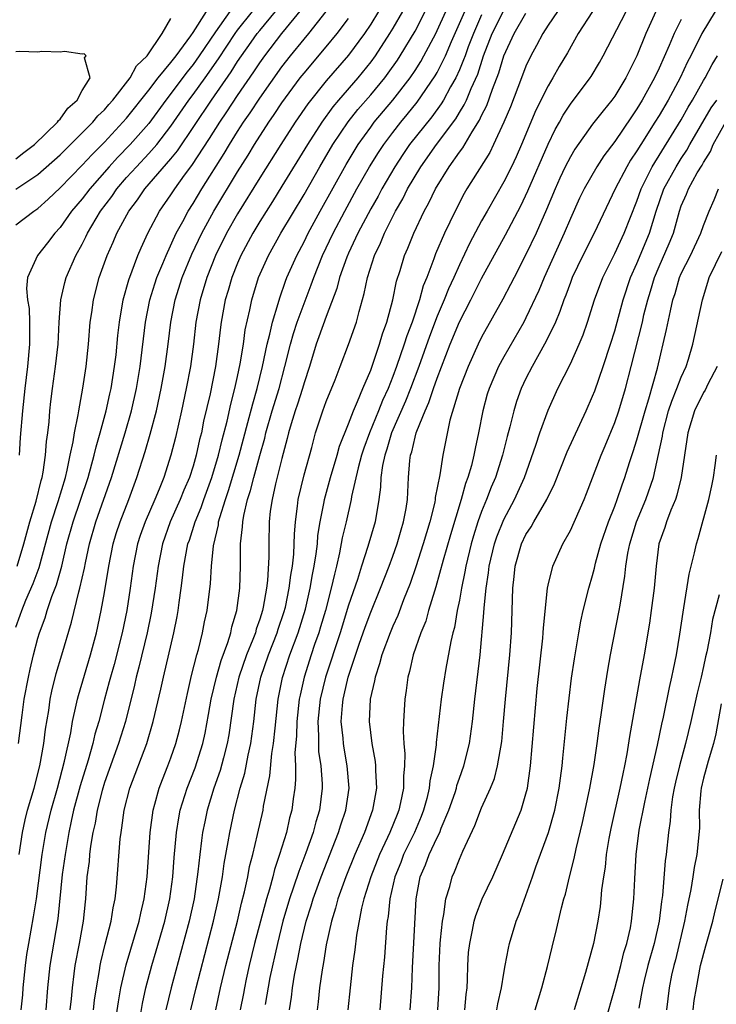
# Model space of a CAD drawing. Units: inches. Extents: x 2589000 to 2590820, y 1551000 to 1552583.
# Drawn here: x 2589415 to 2589478, y 1551444 to 1551532 of the extents above; entities that cross this region are included whole.
import ezdxf

# ---------------------------------------------------------------- set-up
doc = ezdxf.new("R2010")
doc.units = ezdxf.units.IN
doc.header["$MEASUREMENT"] = 0
doc.layers.add('LD25891551_2ft', color=253, linetype='Continuous')

msp = doc.modelspace()

# ---------------------------------------------------------------- linework, layer by layer
at = {"layer": 'LD25891551_2ft'}
for points, elevation in [([(2589415.25, 1551467), (2589415.579, 1551469.579), (2589415.777, 1551471), (2589416.143, 1551473), (2589416.298, 1551473.702), (2589416.606, 1551475), (2589417, 1551476.499), (2589417.146, 1551477), (2589417.648, 1551478.352), (2589417.828, 1551479), (2589418.259, 1551480.259), (2589418.683, 1551481.317), (2589419.157, 1551483), (2589419.622, 1551485), (2589420.169, 1551487), (2589421.529, 1551491), (2589422.085, 1551493), (2589422.249, 1551493.751), (2589422.62, 1551495), (2589423.158, 1551497), (2589423.479, 1551498.521), (2589423.596, 1551499), (2589423.92, 1551501), (2589424.047, 1551502.047), (2589424.21, 1551503.79), (2589424.346, 1551505), (2589424.684, 1551507), (2589425.188, 1551508.811), (2589426.012, 1551511), (2589426.303, 1551511.697), (2589426.922, 1551513), (2589427.97, 1551515), (2589429, 1551516.464), (2589429.343, 1551517), (2589430.225, 1551518.225), (2589430.887, 1551519.113), (2589432.467, 1551521.533), (2589433.389, 1551523), (2589434.047, 1551523.953), (2589435, 1551525.414), (2589436.46, 1551527.54), (2589437, 1551528.369), (2589437.454, 1551529), (2589438.996, 1551531), (2589440.797, 1551533.203)], 7724), ([(2589422.018, 1551443), (2589422.117, 1551443.883), (2589422.279, 1551445), (2589422.558, 1551446.558), (2589422.621, 1551447), (2589422.683, 1551447.317), (2589423.081, 1551448.919), (2589423.62, 1551451), (2589423.791, 1551452.209), (2589423.975, 1551453), (2589424.095, 1551454.095), (2589424.427, 1551458.427), (2589424.502, 1551459), (2589424.583, 1551459.417), (2589424.793, 1551461), (2589425.294, 1551463), (2589426.814, 1551467), (2589427.408, 1551469), (2589428.08, 1551471.919), (2589428.314, 1551473), (2589429.255, 1551477), (2589429.543, 1551478.457), (2589429.637, 1551479), (2589429.73, 1551479.73), (2589429.924, 1551481), (2589430.053, 1551481.947), (2589430.171, 1551483), (2589430.534, 1551485), (2589430.659, 1551485.341), (2589431.174, 1551487), (2589431.714, 1551488.286), (2589431.952, 1551489), (2589432.69, 1551491), (2589433.286, 1551493), (2589433.605, 1551494.395), (2589434.052, 1551496.051), (2589434.392, 1551497.608), (2589434.761, 1551499), (2589435, 1551500.101), (2589435.239, 1551501.239), (2589435.522, 1551503), (2589435.694, 1551504.306), (2589436.101, 1551506.101), (2589436.278, 1551507), (2589436.895, 1551509), (2589437.784, 1551511), (2589438.91, 1551513), (2589441, 1551516.49), (2589442.424, 1551519), (2589443.604, 1551521), (2589444.971, 1551523.03), (2589445.852, 1551524.148), (2589447, 1551525.475), (2589448.262, 1551527), (2589448.58, 1551527.42), (2589449.404, 1551528.597), (2589449.668, 1551529), (2589451, 1551531.221), (2589452.277, 1551533.723)], 7734), ([(2589430.783, 1551443), (2589431.265, 1551445), (2589432.832, 1551451), (2589433.284, 1551453), (2589433.631, 1551455), (2589433.79, 1551456.21), (2589434.159, 1551458.159), (2589434.295, 1551459), (2589434.733, 1551461), (2589435.251, 1551463), (2589435.65, 1551464.35), (2589435.951, 1551465.951), (2589436.189, 1551467), (2589436.461, 1551469), (2589436.686, 1551471), (2589437.093, 1551473), (2589437.784, 1551475), (2589438.576, 1551477), (2589438.672, 1551477.328), (2589439.18, 1551478.82), (2589439.309, 1551479.31), (2589439.668, 1551481), (2589439.807, 1551482.193), (2589439.952, 1551483), (2589440.072, 1551484.072), (2589440.118, 1551485), (2589440.133, 1551485.867), (2589440.225, 1551487), (2589440.411, 1551488.411), (2589440.468, 1551489), (2589441, 1551491.225), (2589441.689, 1551493.688), (2589442.029, 1551495), (2589442.693, 1551497), (2589443, 1551497.834), (2589443.802, 1551499.802), (2589444.256, 1551501), (2589445, 1551502.968), (2589445.715, 1551505), (2589445.951, 1551505.952), (2589446.423, 1551507.577), (2589446.702, 1551509), (2589447.339, 1551511), (2589447.888, 1551512.111), (2589448.241, 1551513), (2589449.251, 1551515), (2589449.895, 1551516.105), (2589450.33, 1551517), (2589451.507, 1551519), (2589452.921, 1551521), (2589454.671, 1551523.329), (2589455, 1551523.887), (2589455.431, 1551524.569), (2589455.624, 1551525), (2589456.054, 1551526.055), (2589456.647, 1551527.353), (2589457.183, 1551529), (2589457.958, 1551531), (2589459, 1551533.082)], 7742), ([(2589415, 1551477.485), (2589415.415, 1551478.585), (2589415.547, 1551479), (2589415.929, 1551479.929), (2589416.578, 1551481.422), (2589417.114, 1551482.886), (2589418.225, 1551487), (2589418.832, 1551488.832), (2589419.484, 1551491), (2589419.651, 1551491.651), (2589419.925, 1551493), (2589420.188, 1551494.188), (2589420.307, 1551495), (2589420.638, 1551496.638), (2589420.684, 1551497), (2589421.052, 1551499.052), (2589421.348, 1551501), (2589421.567, 1551503), (2589421.725, 1551505), (2589421.856, 1551505.856), (2589422.001, 1551507), (2589422.539, 1551509), (2589423.26, 1551511), (2589423.797, 1551512.203), (2589424.133, 1551513), (2589425.212, 1551515), (2589425.988, 1551516.012), (2589426.647, 1551517), (2589429, 1551519.696), (2589429.582, 1551520.418), (2589432.662, 1551525), (2589434.437, 1551527.562), (2589435, 1551528.476), (2589435.353, 1551529), (2589436.231, 1551530.231), (2589436.783, 1551531), (2589437, 1551531.274), (2589438.431, 1551533)], 7722), ([(2589415, 1551513.749), (2589416.651, 1551515), (2589417, 1551515.228), (2589417.934, 1551516.065), (2589419, 1551517.085), (2589421, 1551519.127), (2589421.886, 1551520.114), (2589423, 1551521.219), (2589424.67, 1551523), (2589425, 1551523.373), (2589427, 1551525.887), (2589427.846, 1551527), (2589429, 1551528.393), (2589429.471, 1551529), (2589430.783, 1551530.783), (2589431, 1551531.098), (2589432.188, 1551533)], 7716), ([(2589415, 1551516.972), (2589417, 1551518.309), (2589419, 1551520.082), (2589421, 1551522.039), (2589421.941, 1551523), (2589422.418, 1551523.582), (2589423, 1551524.138), (2589423.393, 1551524.607), (2589423.756, 1551525), (2589425.325, 1551527), (2589425.893, 1551528.106), (2589426.856, 1551529), (2589428.211, 1551531), (2589429, 1551532.35)], 7714), ([(2589415.126, 1551483), (2589415.736, 1551485), (2589416.286, 1551487), (2589416.846, 1551488.846), (2589417.285, 1551490.715), (2589417.375, 1551491), (2589417.469, 1551491.468), (2589417.676, 1551493), (2589417.77, 1551494.23), (2589417.886, 1551495), (2589418.008, 1551496.008), (2589418.09, 1551497), (2589418.177, 1551497.823), (2589418.323, 1551499), (2589418.602, 1551501), (2589418.83, 1551503), (2589418.932, 1551505), (2589419.067, 1551507), (2589419.429, 1551508.571), (2589419.554, 1551509), (2589420.437, 1551511), (2589421, 1551512.023), (2589421.326, 1551512.674), (2589421.463, 1551513), (2589422.655, 1551515), (2589423.674, 1551516.326), (2589424.121, 1551517), (2589425, 1551518.021), (2589425.878, 1551519), (2589427, 1551520.184), (2589427.718, 1551521), (2589429, 1551522.652), (2589430.619, 1551525), (2589431, 1551525.507), (2589432.069, 1551527), (2589433.272, 1551528.728), (2589434.771, 1551531), (2589435, 1551531.314), (2589436.337, 1551533)], 7720), ([(2589415.303, 1551457), (2589415.609, 1551459), (2589415.866, 1551460.134), (2589416.081, 1551461), (2589416.669, 1551463), (2589417.19, 1551465), (2589417.549, 1551467), (2589417.702, 1551468.298), (2589417.984, 1551469.984), (2589418.121, 1551471), (2589418.264, 1551471.736), (2589418.664, 1551473.335), (2589419.17, 1551475), (2589420.037, 1551477.963), (2589420.686, 1551480.686), (2589420.786, 1551481), (2589421.195, 1551482.805), (2589421.282, 1551483.282), (2589421.647, 1551485), (2589422.221, 1551487), (2589423.652, 1551491), (2589424.858, 1551495), (2589425.436, 1551497), (2589425.893, 1551499), (2589426.077, 1551500.077), (2589426.229, 1551501), (2589426.711, 1551505), (2589427.101, 1551507), (2589427.544, 1551508.456), (2589427.728, 1551509), (2589428.261, 1551510.261), (2589428.554, 1551511), (2589429.477, 1551513), (2589430.058, 1551514.058), (2589430.549, 1551515), (2589431, 1551515.698), (2589431.778, 1551517), (2589433.795, 1551520.204), (2589434.269, 1551521), (2589435, 1551522.163), (2589435.537, 1551523), (2589436.138, 1551523.862), (2589437, 1551525.19), (2589439, 1551527.996), (2589439.783, 1551529), (2589441, 1551530.494), (2589441.432, 1551531), (2589442.998, 1551533.001)], 7726), ([(2589434.305, 1551533), (2589433, 1551531.159), (2589431.55, 1551529), (2589431, 1551528.224), (2589430.453, 1551527.546), (2589428.532, 1551525), (2589427, 1551522.908), (2589425.321, 1551521), (2589424.175, 1551519.825), (2589423.44, 1551519), (2589421.682, 1551517), (2589421, 1551516.105), (2589420.045, 1551515), (2589419, 1551513.513), (2589418.52, 1551513), (2589417.869, 1551512.131), (2589416.975, 1551511), (2589416.078, 1551509), (2589415.968, 1551508.033), (2589416.077, 1551507), (2589416.209, 1551506.209), (2589416.252, 1551505), (2589416.235, 1551503.765), (2589416.258, 1551503), (2589416.065, 1551501), (2589415.812, 1551499), (2589415.603, 1551497), (2589415.417, 1551494.583), (2589415.322, 1551493)], 7718), ([(2589415.498, 1551443), (2589415.642, 1551444.358), (2589415.688, 1551445), (2589415.887, 1551447), (2589416.017, 1551447.983), (2589416.18, 1551449), (2589416.612, 1551451.388), (2589416.865, 1551453), (2589417.394, 1551457), (2589417.733, 1551459), (2589418.202, 1551461), (2589418.77, 1551463), (2589419.415, 1551465.415), (2589419.961, 1551467.961), (2589420.132, 1551469), (2589420.468, 1551470.468), (2589420.565, 1551471), (2589420.65, 1551471.35), (2589421.744, 1551475), (2589422.28, 1551477), (2589422.708, 1551479), (2589423, 1551480.636), (2589423.387, 1551483), (2589423.79, 1551485), (2589424.068, 1551485.932), (2589424.41, 1551487), (2589425.192, 1551489), (2589425.933, 1551491), (2589426.664, 1551493.336), (2589427.116, 1551494.885), (2589427.68, 1551497), (2589428.119, 1551499), (2589428.474, 1551501), (2589428.736, 1551503), (2589428.976, 1551505), (2589429.376, 1551507), (2589430.019, 1551509), (2589430.887, 1551511.113), (2589431.774, 1551513), (2589432.866, 1551515), (2589435, 1551518.551), (2589435.949, 1551520.051), (2589436.524, 1551521), (2589437.811, 1551523), (2589438.302, 1551523.698), (2589439, 1551524.754), (2589440.654, 1551527), (2589441, 1551527.443), (2589443, 1551529.8), (2589443.993, 1551531), (2589445, 1551532.352)], 7728), ([(2589447.713, 1551533), (2589447, 1551531.846), (2589446.433, 1551531), (2589445, 1551529.042), (2589443, 1551526.739), (2589441.342, 1551524.658), (2589440.194, 1551523), (2589438.899, 1551521), (2589437, 1551517.987), (2589435, 1551514.745), (2589434.012, 1551513), (2589433.026, 1551511), (2589432.23, 1551509), (2589431.622, 1551507), (2589431.252, 1551505), (2589431.03, 1551503), (2589430.758, 1551501), (2589430.375, 1551499), (2589429.947, 1551497), (2589429.402, 1551494.598), (2589428.996, 1551493.004), (2589428.348, 1551491), (2589427.923, 1551489.923), (2589427.537, 1551489), (2589426.664, 1551487), (2589426.235, 1551485.765), (2589425.993, 1551485), (2589425.602, 1551483), (2589425.326, 1551481), (2589425.018, 1551479), (2589424.61, 1551477), (2589423.869, 1551474.131), (2589423.544, 1551473), (2589423.44, 1551472.561), (2589423.009, 1551471), (2589422.486, 1551469), (2589422.14, 1551467.86), (2589421.943, 1551467), (2589421.524, 1551465.524), (2589420.807, 1551463.193), (2589420.226, 1551461), (2589419.999, 1551459.999), (2589419.796, 1551459), (2589419.449, 1551457), (2589419.202, 1551455.202), (2589418.803, 1551451.197), (2589418.078, 1551447), (2589417.866, 1551445), (2589417.707, 1551443)], 7730), ([(2589449.866, 1551533), (2589449, 1551531.495), (2589448.699, 1551531), (2589447.401, 1551529), (2589447, 1551528.453), (2589445.829, 1551527), (2589444.101, 1551525), (2589443.6, 1551524.399), (2589442.585, 1551523), (2589441.296, 1551521), (2589439, 1551517.239), (2589438.145, 1551515.855), (2589437, 1551514.062), (2589436.365, 1551513), (2589435.296, 1551511), (2589435, 1551510.306), (2589434.48, 1551509), (2589434.151, 1551507.849), (2589433.891, 1551507), (2589433.526, 1551505), (2589433.462, 1551504.538), (2589433.293, 1551503), (2589433.019, 1551501), (2589432.518, 1551498.518), (2589431.945, 1551496.055), (2589431.737, 1551495), (2589431.584, 1551494.416), (2589431.282, 1551493), (2589431, 1551492.018), (2589430.672, 1551491), (2589430.168, 1551489.832), (2589429.84, 1551489), (2589428.938, 1551487), (2589428.229, 1551485), (2589427.839, 1551483), (2589427.576, 1551481), (2589427.227, 1551478.773), (2589426.867, 1551477), (2589426.116, 1551473.884), (2589425.873, 1551473), (2589425.72, 1551472.28), (2589424.897, 1551469), (2589424.272, 1551467), (2589423, 1551463.492), (2589422.787, 1551462.787), (2589422.345, 1551461), (2589422.162, 1551459.838), (2589421.968, 1551459), (2589421.749, 1551457.749), (2589421.659, 1551457), (2589421.611, 1551456.389), (2589421.423, 1551455), (2589421.286, 1551453), (2589421.25, 1551452.75), (2589421.088, 1551451), (2589420.723, 1551449), (2589420.337, 1551447), (2589420.251, 1551446.251), (2589420.078, 1551445), (2589419.989, 1551443.989), (2589419.877, 1551443)], 7732), ([(2589423.851, 1551441), (2589424.257, 1551443.743), (2589424.48, 1551445), (2589424.949, 1551447.051), (2589426.132, 1551451), (2589426.277, 1551451.723), (2589426.592, 1551453), (2589426.85, 1551455), (2589427.111, 1551459), (2589427.386, 1551461), (2589427.552, 1551461.552), (2589427.939, 1551463), (2589428.224, 1551463.776), (2589428.731, 1551465), (2589429, 1551465.724), (2589429.444, 1551467), (2589429.767, 1551468.233), (2589429.95, 1551469), (2589430.476, 1551471.524), (2589430.86, 1551473.14), (2589431.339, 1551475), (2589431.484, 1551475.484), (2589431.855, 1551477), (2589432.03, 1551477.971), (2589432.251, 1551479), (2589432.556, 1551481.444), (2589432.66, 1551483), (2589432.842, 1551484.842), (2589433.271, 1551486.729), (2589433.298, 1551487), (2589433.395, 1551487.395), (2589433.909, 1551489), (2589434.195, 1551489.805), (2589435.137, 1551493), (2589435.939, 1551495.939), (2589436.364, 1551497.636), (2589436.771, 1551499), (2589437.257, 1551501), (2589437.668, 1551503), (2589437.919, 1551503.919), (2589438.144, 1551505), (2589438.662, 1551506.662), (2589438.806, 1551507.194), (2589439.326, 1551508.675), (2589439.453, 1551509), (2589440.333, 1551511), (2589441, 1551512.238), (2589441.372, 1551513), (2589442.451, 1551515), (2589444.791, 1551519.209), (2589445.877, 1551521), (2589447, 1551522.57), (2589447.322, 1551523), (2589449.009, 1551525), (2589450.552, 1551527), (2589451, 1551527.668), (2589451.516, 1551528.484), (2589451.807, 1551529), (2589452.863, 1551531), (2589453, 1551531.272), (2589453.765, 1551533)], 7736), ([(2589425.801, 1551439.8), (2589426.418, 1551443.582), (2589426.726, 1551445), (2589427.266, 1551447), (2589427.672, 1551448.328), (2589428.437, 1551451), (2589428.889, 1551453), (2589429.152, 1551455), (2589429.276, 1551456.724), (2589429.487, 1551459), (2589429.7, 1551460.3), (2589429.838, 1551461), (2589430.459, 1551463), (2589431.181, 1551464.819), (2589431.867, 1551467), (2589432.07, 1551467.93), (2589432.382, 1551469.618), (2589432.616, 1551471), (2589433.089, 1551473), (2589433.511, 1551474.489), (2589434.124, 1551476.124), (2589434.387, 1551477), (2589434.486, 1551477.514), (2589434.934, 1551479), (2589435.205, 1551481), (2589435.272, 1551483), (2589435.278, 1551485), (2589435.458, 1551486.542), (2589435.469, 1551487), (2589435.553, 1551487.553), (2589435.905, 1551489), (2589436.18, 1551489.82), (2589436.455, 1551491), (2589437, 1551492.983), (2589437.454, 1551494.545), (2589437.555, 1551495), (2589438.128, 1551497), (2589438.741, 1551499), (2589439.27, 1551501), (2589439.761, 1551503), (2589440.033, 1551503.967), (2589440.387, 1551505), (2589441, 1551506.659), (2589441.65, 1551508.35), (2589441.866, 1551509), (2589442.663, 1551511), (2589443.615, 1551513), (2589444.661, 1551515), (2589445.766, 1551517), (2589446.903, 1551519), (2589447.706, 1551520.293), (2589448.173, 1551521), (2589449, 1551522.091), (2589449.713, 1551523), (2589450.302, 1551523.698), (2589451.197, 1551524.803), (2589452.819, 1551527.181), (2589453, 1551527.5), (2589453.746, 1551529), (2589454.295, 1551530.295), (2589455.485, 1551533)], 7738), ([(2589457, 1551532.678), (2589456.254, 1551531), (2589455.793, 1551529.793), (2589455.503, 1551529), (2589455.382, 1551528.618), (2589455, 1551527.723), (2589454.669, 1551527), (2589454.209, 1551526.209), (2589453.551, 1551525), (2589453.346, 1551524.654), (2589452.501, 1551523.499), (2589450.512, 1551521), (2589449.895, 1551520.105), (2589449.164, 1551519), (2589448.008, 1551517), (2589447.661, 1551516.339), (2589447, 1551515.195), (2589445.844, 1551513), (2589445, 1551511.219), (2589444.838, 1551510.837), (2589444.198, 1551509), (2589443.963, 1551508.037), (2589443, 1551505.494), (2589442.34, 1551503.66), (2589442.08, 1551503), (2589441.472, 1551501), (2589441, 1551499.533), (2589440.858, 1551499), (2589440.408, 1551497.593), (2589440.199, 1551497), (2589439.83, 1551495.83), (2589439.593, 1551495), (2589439.485, 1551494.515), (2589439, 1551492.709), (2589438.423, 1551490.423), (2589438.11, 1551489), (2589437.952, 1551487.952), (2589437.856, 1551487), (2589437.811, 1551485), (2589437.821, 1551483.821), (2589437.701, 1551481.701), (2589437.609, 1551481), (2589437.314, 1551479.314), (2589437.244, 1551479), (2589437, 1551478.209), (2589436.682, 1551477.318), (2589436.605, 1551477), (2589436.377, 1551476.377), (2589435.817, 1551475), (2589435.123, 1551473), (2589434.663, 1551471), (2589434.209, 1551467.791), (2589434.066, 1551467), (2589433.721, 1551465.72), (2589433.432, 1551464.569), (2589432.87, 1551463), (2589432.263, 1551461), (2589432.041, 1551459.959), (2589431.853, 1551459), (2589431.737, 1551458.263), (2589431.588, 1551457), (2589431.433, 1551455.433), (2589431.086, 1551453), (2589430.642, 1551451), (2589429.872, 1551448.128), (2589429.009, 1551445), (2589428.531, 1551443)], 7740), ([(2589433.033, 1551443), (2589433.466, 1551445), (2589433.948, 1551447), (2589434.989, 1551451), (2589435.369, 1551452.631), (2589435.634, 1551453.634), (2589435.918, 1551455), (2589436.082, 1551455.918), (2589436.366, 1551457), (2589436.799, 1551458.799), (2589437.299, 1551461), (2589437.352, 1551461.352), (2589437.914, 1551464.086), (2589438.098, 1551466.098), (2589438.252, 1551467), (2589438.386, 1551468.386), (2589438.675, 1551471), (2589439.045, 1551472.955), (2589439.703, 1551475), (2589440.452, 1551477), (2589441.114, 1551479.114), (2589441.561, 1551481), (2589441.765, 1551482.235), (2589441.921, 1551483), (2589442.094, 1551484.094), (2589442.196, 1551485), (2589442.25, 1551485.75), (2589442.454, 1551487), (2589442.801, 1551488.801), (2589442.828, 1551489), (2589443.368, 1551491), (2589443.971, 1551493), (2589444.19, 1551493.81), (2589445, 1551495.81), (2589445.45, 1551497), (2589445.827, 1551497.827), (2589446.298, 1551499), (2589447, 1551500.66), (2589447.196, 1551501.196), (2589447.793, 1551503), (2589448.058, 1551503.942), (2589448.449, 1551505), (2589448.994, 1551506.994), (2589449.332, 1551508.668), (2589449.654, 1551509.654), (2589450.058, 1551511), (2589450.348, 1551511.652), (2589450.881, 1551513), (2589451.826, 1551515), (2589452.246, 1551515.754), (2589452.833, 1551517), (2589454.066, 1551519), (2589455, 1551520.313), (2589455.298, 1551520.702), (2589456.144, 1551522.144), (2589456.815, 1551523.185), (2589457, 1551523.601), (2589457.474, 1551524.526), (2589457.987, 1551525.987), (2589458.55, 1551527.451), (2589459, 1551529.005), (2589459.935, 1551531), (2589461, 1551532.833)], 7744), ([(2589463.844, 1551533), (2589463, 1551531.742), (2589462.522, 1551531), (2589461.933, 1551529.933), (2589461.434, 1551529), (2589461, 1551528.069), (2589460.605, 1551527), (2589459.596, 1551524.404), (2589458.995, 1551523.005), (2589458.079, 1551521), (2589457.729, 1551520.271), (2589455.677, 1551517), (2589455.426, 1551516.575), (2589454.603, 1551515), (2589453.656, 1551513), (2589452.858, 1551511.142), (2589452.704, 1551510.704), (2589452.048, 1551509), (2589451.737, 1551508.263), (2589451.398, 1551507), (2589450.727, 1551505), (2589450.249, 1551503.751), (2589450.027, 1551503), (2589449.342, 1551501), (2589449, 1551500.088), (2589448.564, 1551499), (2589448.071, 1551497.929), (2589447.715, 1551497), (2589446.895, 1551495), (2589446.381, 1551493.619), (2589446.183, 1551493), (2589445.866, 1551491.866), (2589445.268, 1551489.268), (2589445.232, 1551489), (2589444.787, 1551487), (2589444.441, 1551485.559), (2589444.201, 1551484.202), (2589443.922, 1551483), (2589443.725, 1551482.274), (2589443.454, 1551481), (2589442.92, 1551479), (2589442.483, 1551477.517), (2589442.318, 1551477), (2589441.941, 1551475.941), (2589441.628, 1551475), (2589440.992, 1551473), (2589440.631, 1551471.369), (2589440.565, 1551471), (2589440.34, 1551469), (2589440.305, 1551467.695), (2589440.17, 1551466.17), (2589440.211, 1551465), (2589440.231, 1551463.769), (2589440.157, 1551463), (2589440.015, 1551462.015), (2589439.895, 1551461), (2589439.698, 1551460.302), (2589439.398, 1551459), (2589438.795, 1551457), (2589438.337, 1551455.663), (2589438.179, 1551455), (2589437.881, 1551453.881), (2589437.604, 1551453), (2589436.543, 1551449), (2589436.057, 1551447), (2589435.779, 1551445.779), (2589435.613, 1551445), (2589435.523, 1551444.477), (2589435.23, 1551443)], 7746), ([(2589466.998, 1551533), (2589465.703, 1551531), (2589464.728, 1551529.272), (2589463.982, 1551528.018), (2589463.425, 1551527), (2589463, 1551526.296), (2589461.893, 1551524.107), (2589460.593, 1551521), (2589460.108, 1551519.892), (2589459.69, 1551519), (2589459, 1551517.623), (2589457.486, 1551515), (2589457, 1551514.125), (2589455.919, 1551512.081), (2589455, 1551510.146), (2589454.494, 1551509), (2589454.015, 1551507.985), (2589453.637, 1551507), (2589453, 1551505.517), (2589452.299, 1551503.701), (2589451.343, 1551501), (2589450.576, 1551499), (2589450.128, 1551497.872), (2589448.881, 1551495), (2589448.458, 1551493.542), (2589448.265, 1551493), (2589448.061, 1551492.062), (2589447.929, 1551491), (2589447.897, 1551490.103), (2589447.743, 1551489), (2589447.406, 1551487), (2589446.758, 1551484.758), (2589446.179, 1551483), (2589445.807, 1551481.807), (2589445, 1551479.471), (2589444.24, 1551477), (2589442.929, 1551473), (2589442.453, 1551471), (2589442.239, 1551469), (2589442.304, 1551467.696), (2589442.283, 1551467), (2589442.306, 1551466.306), (2589442.493, 1551465), (2589442.613, 1551463.387), (2589442.62, 1551463), (2589442.377, 1551461), (2589442.046, 1551459.954), (2589441.802, 1551459), (2589441.15, 1551457.15), (2589440.511, 1551455.489), (2589440.054, 1551454.054), (2589439.687, 1551453), (2589439.096, 1551451), (2589438.591, 1551449), (2589437.922, 1551445.922), (2589437.487, 1551443.487)], 7748), ([(2589439.68, 1551443), (2589439.861, 1551444.139), (2589439.962, 1551445), (2589440.145, 1551446.145), (2589440.307, 1551447), (2589440.436, 1551447.564), (2589440.704, 1551449), (2589441.187, 1551451), (2589441.628, 1551452.372), (2589441.806, 1551453), (2589442.528, 1551455), (2589444.111, 1551459), (2589444.316, 1551459.684), (2589444.766, 1551461), (2589445.06, 1551463), (2589444.895, 1551465), (2589444.598, 1551466.598), (2589444.54, 1551467), (2589444.51, 1551467.49), (2589444.35, 1551469), (2589444.45, 1551470.45), (2589444.512, 1551471), (2589444.615, 1551471.385), (2589444.983, 1551473), (2589445.977, 1551475.977), (2589446.505, 1551477.496), (2589447, 1551478.836), (2589447.9, 1551481), (2589448.673, 1551483), (2589449, 1551483.886), (2589449.388, 1551485), (2589449.739, 1551486.262), (2589449.966, 1551487), (2589450.187, 1551488.187), (2589450.305, 1551489), (2589450.411, 1551491), (2589450.533, 1551492.533), (2589450.595, 1551493), (2589450.703, 1551493.297), (2589451, 1551494.609), (2589451.109, 1551495), (2589451.158, 1551495.158), (2589451.907, 1551497), (2589452.257, 1551497.743), (2589452.663, 1551499), (2589453, 1551499.938), (2589454.171, 1551503), (2589455, 1551505.008), (2589456.043, 1551507), (2589457, 1551508.917), (2589459.151, 1551512.849), (2589460.536, 1551515.464), (2589461.18, 1551516.82), (2589463, 1551521.025), (2589463.643, 1551522.356), (2589464.01, 1551523), (2589464.354, 1551523.646), (2589465, 1551524.631), (2589466.781, 1551527), (2589466.865, 1551527.134), (2589467.614, 1551528.386), (2589467.963, 1551529), (2589470.026, 1551533)], 7750), ([(2589472.716, 1551533), (2589471.8, 1551531), (2589471, 1551528.984), (2589470.323, 1551527.677), (2589469.993, 1551527), (2589469, 1551525.357), (2589468.741, 1551525), (2589467.95, 1551524.05), (2589467, 1551522.823), (2589465.411, 1551520.589), (2589465, 1551519.896), (2589464.544, 1551519), (2589464.049, 1551517.952), (2589463.622, 1551517), (2589462.864, 1551515.137), (2589461.923, 1551513), (2589461, 1551511.072), (2589459.922, 1551509), (2589459.616, 1551508.384), (2589458.925, 1551507.075), (2589457, 1551503.645), (2589456.679, 1551503), (2589455.777, 1551501), (2589455, 1551499.004), (2589454.149, 1551496.149), (2589453.493, 1551493), (2589453.226, 1551491.226), (2589452.823, 1551489.177), (2589452.813, 1551489), (2589452.77, 1551488.77), (2589452.325, 1551487), (2589451.736, 1551485), (2589451.074, 1551482.926), (2589450.56, 1551481.44), (2589449.97, 1551479.97), (2589449.441, 1551478.559), (2589449, 1551477.598), (2589448.751, 1551477), (2589448.01, 1551475), (2589447.807, 1551474.193), (2589447.394, 1551473), (2589447.345, 1551472.655), (2589446.957, 1551471), (2589446.872, 1551469), (2589447.101, 1551467), (2589447.395, 1551465.396), (2589447.429, 1551465), (2589447.428, 1551464.572), (2589447.516, 1551463), (2589447.163, 1551461), (2589446.431, 1551459), (2589445.575, 1551457), (2589444.761, 1551455), (2589444.049, 1551453), (2589443.841, 1551452.159), (2589443.474, 1551451), (2589443, 1551448.879), (2589442.738, 1551447.263), (2589442.615, 1551446.615), (2589442.394, 1551445), (2589442.266, 1551443.734), (2589442.168, 1551443)], 7752), ([(2589475, 1551532.265), (2589474.358, 1551531), (2589473.915, 1551529.915), (2589473, 1551527.875), (2589472.588, 1551527), (2589471.484, 1551525), (2589471, 1551524.207), (2589470.5, 1551523.5), (2589469, 1551521.285), (2589468.014, 1551519.986), (2589467.374, 1551519), (2589466.234, 1551517), (2589465.834, 1551516.166), (2589465, 1551514.341), (2589464.443, 1551513), (2589462.625, 1551509), (2589462.145, 1551507.855), (2589461, 1551505.387), (2589460.797, 1551505), (2589459, 1551501.85), (2589458.537, 1551501), (2589457.672, 1551499), (2589457.514, 1551498.485), (2589457.097, 1551497), (2589456.721, 1551495), (2589456.41, 1551493.59), (2589456.305, 1551493), (2589456.081, 1551492.082), (2589455.758, 1551491), (2589455.548, 1551490.452), (2589455.152, 1551489), (2589454.181, 1551485.819), (2589453.535, 1551483.535), (2589452.882, 1551481.119), (2589452.753, 1551480.753), (2589452.227, 1551479), (2589451.961, 1551478.039), (2589451.532, 1551477), (2589450.84, 1551475), (2589450.504, 1551473.496), (2589450.35, 1551473), (2589450.2, 1551471.799), (2589450.066, 1551471), (2589450.026, 1551470.025), (2589449.953, 1551469), (2589449.919, 1551468.081), (2589449.98, 1551467), (2589450.067, 1551466.067), (2589450.037, 1551465), (2589449.946, 1551464.054), (2589449.945, 1551463), (2589449.691, 1551461.691), (2589449.533, 1551461), (2589449.374, 1551460.626), (2589448.739, 1551459), (2589448.53, 1551458.53), (2589447.801, 1551457), (2589447.011, 1551455), (2589446.385, 1551453), (2589446.179, 1551452.179), (2589445.729, 1551449.73), (2589445.581, 1551448.419), (2589445.377, 1551447), (2589445.142, 1551445), (2589444.951, 1551443)], 7754), ([(2589478.06, 1551533), (2589476.84, 1551531), (2589475.853, 1551529), (2589475.561, 1551528.439), (2589474.892, 1551527), (2589473.821, 1551525), (2589473, 1551523.603), (2589472.628, 1551523), (2589471.352, 1551521), (2589471, 1551520.42), (2589470.426, 1551519.574), (2589470.08, 1551519), (2589469.053, 1551517), (2589467.136, 1551513), (2589466.122, 1551511), (2589465.171, 1551509), (2589465, 1551508.57), (2589464.582, 1551507.418), (2589464.404, 1551507), (2589464.06, 1551505.939), (2589463.646, 1551505), (2589463, 1551503.644), (2589462.676, 1551503), (2589461.548, 1551501), (2589461, 1551499.918), (2589460.567, 1551499), (2589460.156, 1551497.844), (2589459.891, 1551497), (2589459.546, 1551495.546), (2589459.306, 1551494.694), (2589458.895, 1551493), (2589458.249, 1551491), (2589457.872, 1551490.128), (2589457.449, 1551489), (2589457, 1551487.908), (2589456.672, 1551487), (2589456.258, 1551485.742), (2589456.046, 1551485), (2589455.572, 1551483), (2589455.501, 1551482.499), (2589455.186, 1551481), (2589455, 1551479.945), (2589454.807, 1551479), (2589454.542, 1551477.458), (2589454.406, 1551477), (2589454.214, 1551476.214), (2589453.77, 1551473.77), (2589453.56, 1551472.44), (2589453.366, 1551471), (2589452.912, 1551467.088), (2589452.906, 1551466.906), (2589452.639, 1551465), (2589452.342, 1551463.658), (2589452.285, 1551463), (2589452.069, 1551462.069), (2589451.775, 1551461), (2589451.56, 1551460.44), (2589450.956, 1551459), (2589449.965, 1551457), (2589449.704, 1551456.296), (2589449.175, 1551455), (2589448.718, 1551453), (2589448.576, 1551451.424), (2589448.495, 1551451), (2589448.43, 1551450.43), (2589448.247, 1551447.753), (2589448.074, 1551446.074), (2589447.814, 1551443)], 7756), ([(2589415, 1551519.718), (2589415.736, 1551520.265), (2589416.683, 1551521), (2589418.776, 1551523), (2589418.851, 1551523.149), (2589419, 1551523.276), (2589419.717, 1551524.283), (2589420.536, 1551525), (2589421, 1551525.853), (2589421.713, 1551527), (2589421.192, 1551528.808), (2589421.351, 1551529), (2589421.178, 1551529.178), (2589421, 1551529.154), (2589419.388, 1551529.388), (2589419, 1551529.314), (2589417.372, 1551529.372), (2589417, 1551529.327), (2589415.368, 1551529.368), (2589415, 1551529.349)], 7712), ([(2589450.559, 1551443), (2589450.72, 1551445), (2589450.783, 1551446.783), (2589451.096, 1551453), (2589451.459, 1551455), (2589451.935, 1551456.065), (2589452.269, 1551457), (2589453, 1551458.544), (2589453.232, 1551459), (2589453.369, 1551459.37), (2589454.058, 1551461), (2589454.606, 1551462.606), (2589454.73, 1551463), (2589454.778, 1551463.222), (2589455, 1551463.878), (2589455.41, 1551465), (2589455.902, 1551467), (2589456.176, 1551469), (2589456.383, 1551471), (2589456.882, 1551475), (2589457.214, 1551478.786), (2589457.227, 1551479.227), (2589457.402, 1551481), (2589457.616, 1551482.384), (2589457.674, 1551483), (2589458.147, 1551485), (2589458.36, 1551485.64), (2589459, 1551487.208), (2589459.967, 1551489), (2589460.872, 1551491), (2589461.892, 1551493.893), (2589462.242, 1551495), (2589463, 1551497.053), (2589463.869, 1551499), (2589465, 1551501.245), (2589465.806, 1551503), (2589466.152, 1551503.848), (2589466.552, 1551505), (2589467.19, 1551507), (2589467.933, 1551509), (2589469, 1551511.17), (2589469.85, 1551513), (2589471, 1551515.897), (2589471.377, 1551517), (2589471.781, 1551517.781), (2589472.373, 1551519), (2589475, 1551523.222), (2589475.63, 1551524.371), (2589476.018, 1551525), (2589477, 1551526.756), (2589477.151, 1551527), (2589477.793, 1551528.207), (2589478.268, 1551529)], 7758), ([(2589453.045, 1551443), (2589453.174, 1551445), (2589453.172, 1551447), (2589453.26, 1551449), (2589453.305, 1551449.305), (2589453.469, 1551451), (2589453.601, 1551451.601), (2589453.769, 1551453), (2589454.121, 1551454.121), (2589454.333, 1551455), (2589454.549, 1551455.451), (2589455, 1551456.598), (2589455.322, 1551457.322), (2589456.39, 1551459.61), (2589457, 1551461.229), (2589457.796, 1551463), (2589458.147, 1551463.853), (2589458.431, 1551465), (2589458.81, 1551467.19), (2589458.987, 1551469), (2589459.149, 1551471), (2589459.547, 1551475), (2589459.685, 1551477), (2589459.812, 1551481), (2589459.937, 1551482.063), (2589460.026, 1551483), (2589460.592, 1551485), (2589461, 1551485.844), (2589461.465, 1551486.535), (2589461.714, 1551487), (2589462.885, 1551489), (2589463.574, 1551490.426), (2589464.709, 1551493.291), (2589466.422, 1551497), (2589467, 1551498.312), (2589467.191, 1551498.809), (2589467.956, 1551501), (2589468.614, 1551503), (2589469, 1551504.215), (2589469.768, 1551507), (2589470.429, 1551509), (2589471, 1551510.276), (2589472.127, 1551513), (2589472.739, 1551515), (2589473.44, 1551517), (2589474.53, 1551519), (2589475, 1551519.739), (2589475.509, 1551520.491), (2589475.781, 1551521), (2589477.699, 1551524.301), (2589478.194, 1551525)], 7760), ([(2589455.491, 1551443), (2589455.606, 1551444.394), (2589455.687, 1551445), (2589455.739, 1551445.739), (2589455.749, 1551447), (2589455.832, 1551448.168), (2589455.925, 1551449), (2589456.188, 1551450.188), (2589456.342, 1551451), (2589456.482, 1551451.518), (2589457.042, 1551453), (2589457.999, 1551455), (2589458.895, 1551457), (2589460.552, 1551461), (2589461, 1551462.475), (2589461.133, 1551463), (2589461.411, 1551465), (2589462.022, 1551471.978), (2589462.511, 1551476.511), (2589462.552, 1551477), (2589462.568, 1551477.432), (2589462.943, 1551481), (2589463, 1551481.294), (2589463.411, 1551483), (2589464.316, 1551485), (2589465, 1551486.216), (2589466.23, 1551489), (2589466.456, 1551489.544), (2589467.775, 1551493), (2589468.144, 1551493.855), (2589469, 1551495.93), (2589469.368, 1551497), (2589469.973, 1551499), (2589470.496, 1551501), (2589471.492, 1551505), (2589471.634, 1551505.634), (2589471.987, 1551507), (2589472.228, 1551507.772), (2589472.577, 1551509), (2589473, 1551510.014), (2589473.919, 1551512.081), (2589474.286, 1551513), (2589474.836, 1551515), (2589475, 1551515.474), (2589475.463, 1551516.537), (2589475.637, 1551517), (2589476.441, 1551518.441), (2589476.867, 1551519.133), (2589477, 1551519.38), (2589477.622, 1551520.378), (2589477.865, 1551521), (2589479, 1551523.03)], 7762), ([(2589458.369, 1551443), (2589458.452, 1551443.548), (2589458.789, 1551445), (2589459, 1551446.311), (2589459.127, 1551447), (2589459.427, 1551448.573), (2589459.528, 1551449), (2589460.119, 1551451), (2589460.381, 1551451.619), (2589461.591, 1551455), (2589461.898, 1551455.899), (2589463.015, 1551458.985), (2589463.592, 1551461), (2589463.999, 1551463), (2589464.104, 1551463.896), (2589464.263, 1551465), (2589464.317, 1551465.683), (2589464.696, 1551469.304), (2589465.108, 1551472.892), (2589465.365, 1551474.635), (2589465.765, 1551477), (2589465.948, 1551478.052), (2589466.16, 1551479), (2589466.657, 1551481), (2589467, 1551482.142), (2589467.178, 1551482.822), (2589467.274, 1551483.274), (2589467.759, 1551485), (2589468.448, 1551487), (2589469, 1551488.398), (2589469.221, 1551489), (2589469.664, 1551490.336), (2589469.917, 1551491), (2589470.34, 1551492.339), (2589470.676, 1551493.324), (2589471, 1551494.371), (2589471.732, 1551497), (2589472.068, 1551498.067), (2589472.851, 1551500.851), (2589473.68, 1551504.32), (2589474.013, 1551506.013), (2589474.249, 1551507), (2589474.433, 1551507.567), (2589474.833, 1551509), (2589475, 1551509.382), (2589475.815, 1551511), (2589476.766, 1551513), (2589477, 1551513.702), (2589477.506, 1551515), (2589477.973, 1551516.027), (2589478.364, 1551517)], 7764), ([(2589461.818, 1551443), (2589462.428, 1551445), (2589462.928, 1551446.928), (2589463.345, 1551448.655), (2589463.755, 1551450.245), (2589464.199, 1551452.199), (2589464.415, 1551453), (2589464.553, 1551453.448), (2589464.926, 1551455), (2589465.358, 1551456.642), (2589465.527, 1551457.527), (2589466.102, 1551459.898), (2589466.347, 1551461), (2589466.762, 1551463), (2589467.131, 1551465.131), (2589467.407, 1551467), (2589467.597, 1551468.403), (2589467.821, 1551469.821), (2589468.101, 1551471.899), (2589468.379, 1551473.621), (2589468.625, 1551475), (2589469.408, 1551479), (2589469.475, 1551479.475), (2589469.918, 1551482.082), (2589469.999, 1551483), (2589470.18, 1551484.18), (2589470.349, 1551485), (2589470.966, 1551487), (2589471.795, 1551489), (2589472.482, 1551491), (2589472.947, 1551493.053), (2589473.293, 1551494.707), (2589473.33, 1551495), (2589473.861, 1551497), (2589474.132, 1551497.869), (2589474.6, 1551499), (2589475, 1551500.044), (2589475.439, 1551501), (2589475.648, 1551501.648), (2589476.052, 1551503), (2589476.9, 1551507), (2589477.404, 1551508.596), (2589477.519, 1551509), (2589478.65, 1551511.35)], 7766), ([(2589478.223, 1551501), (2589477.398, 1551499.398), (2589477.14, 1551498.86), (2589477, 1551498.638), (2589476.201, 1551497), (2589475.581, 1551495), (2589474.995, 1551491), (2589474.609, 1551489.392), (2589474.465, 1551489), (2589474.056, 1551488.056), (2589473.665, 1551487), (2589473.518, 1551486.482), (2589472.988, 1551485), (2589472.724, 1551483), (2589472.548, 1551481), (2589472.292, 1551479), (2589472.129, 1551477.872), (2589471.64, 1551475), (2589471.234, 1551472.766), (2589470.344, 1551467.656), (2589470.091, 1551466.091), (2589469.881, 1551465), (2589469.719, 1551464.281), (2589469.473, 1551463), (2589468.637, 1551459.362), (2589468.458, 1551458.458), (2589468.229, 1551457), (2589468.133, 1551455.867), (2589467.985, 1551455), (2589467.811, 1551453.811), (2589467.749, 1551453), (2589467.674, 1551452.326), (2589467.463, 1551451), (2589467.079, 1551449), (2589466.375, 1551446.375), (2589465.342, 1551443)], 7768), ([(2589468.146, 1551441.854), (2589469, 1551444.917), (2589469.538, 1551447), (2589469.824, 1551448.176), (2589470.09, 1551449), (2589470.41, 1551450.41), (2589470.52, 1551451), (2589470.729, 1551453), (2589470.802, 1551454.802), (2589470.926, 1551457), (2589471.211, 1551459.211), (2589471.713, 1551461.712), (2589472.17, 1551463.83), (2589472.868, 1551466.868), (2589473.242, 1551468.758), (2589473.396, 1551469.396), (2589473.933, 1551472.066), (2589474.16, 1551473), (2589474.288, 1551473.712), (2589474.557, 1551475), (2589474.869, 1551476.87), (2589475.158, 1551478.842), (2589475.239, 1551479.238), (2589475.716, 1551482.284), (2589476.202, 1551484.202), (2589476.367, 1551485), (2589476.524, 1551485.477), (2589477.483, 1551489), (2589477.749, 1551490.251), (2589477.891, 1551491), (2589478.054, 1551492.055), (2589478.179, 1551493)], 7770), ([(2589478.425, 1551480.425), (2589477.822, 1551478.178), (2589477.619, 1551477), (2589477.289, 1551475.289), (2589477.176, 1551474.824), (2589477, 1551473.953), (2589476.786, 1551473), (2589476.437, 1551471.563), (2589475.87, 1551469), (2589475.39, 1551467), (2589474.829, 1551465), (2589474.474, 1551463.526), (2589474.359, 1551463), (2589474.213, 1551462.213), (2589474.053, 1551461), (2589473.995, 1551460.005), (2589473.84, 1551459), (2589473.639, 1551457), (2589473.559, 1551456.441), (2589473.314, 1551453.314), (2589473.227, 1551452.773), (2589473.004, 1551451), (2589472.546, 1551449), (2589471.977, 1551447), (2589471.639, 1551445.639), (2589471.496, 1551445), (2589471.17, 1551443.17)], 7772), ([(2589478.602, 1551470.602), (2589478.123, 1551467.877), (2589477.903, 1551467), (2589477.407, 1551465.407), (2589477.246, 1551464.754), (2589477, 1551463.894), (2589476.784, 1551463), (2589476.751, 1551462.751), (2589476.624, 1551461), (2589476.631, 1551459.369), (2589476.409, 1551457), (2589476.163, 1551455.837), (2589476.046, 1551455), (2589475.859, 1551453.859), (2589475.562, 1551452.438), (2589475.301, 1551451), (2589474.474, 1551447.526), (2589474.32, 1551447), (2589474.127, 1551446.127), (2589473.917, 1551445), (2589473.678, 1551443)], 7774), ([(2589476.077, 1551443), (2589476.164, 1551443.836), (2589476.362, 1551445), (2589476.743, 1551447), (2589477.209, 1551448.791), (2589477.401, 1551449.401), (2589477.841, 1551451), (2589478.058, 1551451.942), (2589478.779, 1551454.779)], 7776)]:
    msp.add_lwpolyline(points, dxfattribs=dict(at, elevation=elevation))

doc.saveas('drawing.dxf')
